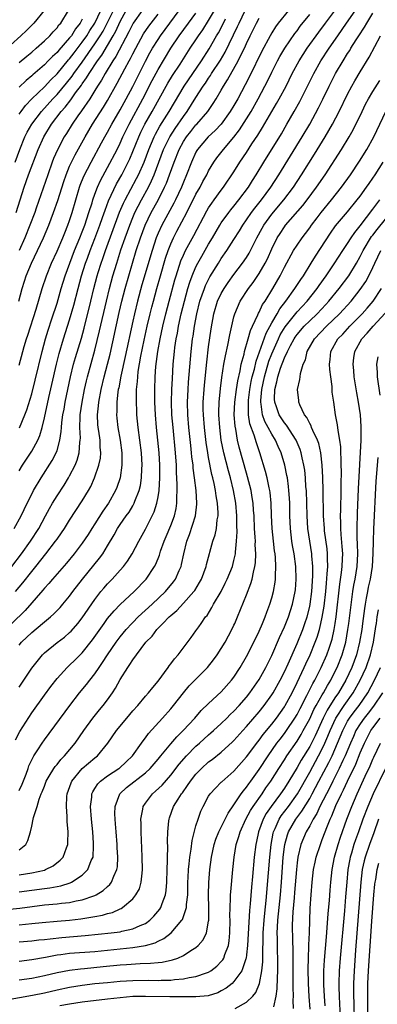
# Model space of a CAD drawing. Units: inches. Extents: x 2622000 to 2625000, y 1485000 to 1488000.
# Drawn here: x 2622627 to 2622684, y 1485848 to 1486004 of the extents above; entities that cross this region are included whole.
import ezdxf

# ---------------------------------------------------------------- set-up
doc = ezdxf.new("R2010")
doc.units = ezdxf.units.IN
doc.header["$MEASUREMENT"] = 0
doc.layers.add('LD26221485_2ft', color=28, linetype='Continuous')

msp = doc.modelspace()

# ---------------------------------------------------------------- linework, layer by layer
at = {"layer": 'LD26221485_2ft'}
for points, elevation in [([(2622627, 1485897.87), (2622629, 1485900.89), (2622630.68, 1485903), (2622631, 1485903.32), (2622633, 1485904.96), (2622634.18, 1485905.82), (2622635, 1485906.52), (2622635.25, 1485906.75), (2622636.27, 1485907.98), (2622637, 1485908.86), (2622639, 1485911.78), (2622639.96, 1485913), (2622640.43, 1485913.57), (2622641, 1485914.23), (2622641.75, 1485915), (2622643, 1485916.39), (2622643.52, 1485917), (2622644.15, 1485917.85), (2622644.87, 1485919), (2622645.94, 1485921), (2622647, 1485922.87), (2622648.07, 1485925), (2622648.37, 1485925.63), (2622648.8, 1485927), (2622649, 1485928.01), (2622649.16, 1485929), (2622649.29, 1485931), (2622649.28, 1485933), (2622649.15, 1485935), (2622648.96, 1485936.96), (2622648.74, 1485939), (2622648.57, 1485941), (2622648.49, 1485943), (2622648.48, 1485945), (2622648.55, 1485947), (2622648.66, 1485948.66), (2622648.96, 1485951), (2622649.33, 1485953), (2622649.75, 1485955), (2622650.21, 1485957), (2622650.73, 1485959), (2622651.65, 1485962.35), (2622651.84, 1485963), (2622652.62, 1485965.38), (2622653, 1485966.26), (2622653.35, 1485967), (2622654.64, 1485969.36), (2622656.72, 1485973.28), (2622657, 1485973.75), (2622657.5, 1485974.5), (2622657.89, 1485975), (2622659, 1485976.53), (2622659.37, 1485977), (2622661, 1485979.45), (2622661.96, 1485981), (2622663, 1485982.53), (2622663.86, 1485983.86), (2622664.77, 1485985.23), (2622665.54, 1485986.46), (2622667.76, 1485990.24), (2622668.19, 1485991), (2622669.27, 1485993), (2622670.25, 1485995), (2622671.31, 1485997), (2622671.97, 1485998.03), (2622672.62, 1485999), (2622674.44, 1486001.56), (2622675.49, 1486003), (2622679, 1486007.66)], 10036), ([(2622626.43, 1485889.57), (2622627.12, 1485890.88), (2622629, 1485893.8), (2622631, 1485896.64), (2622632.01, 1485897.99), (2622633, 1485899.27), (2622634.6, 1485901), (2622635, 1485901.36), (2622635.84, 1485902.16), (2622637, 1485903.32), (2622638.62, 1485905.38), (2622640.47, 1485907.98), (2622641, 1485908.73), (2622642.02, 1485909.98), (2622643.01, 1485910.99), (2622645.23, 1485913), (2622647.12, 1485915), (2622648.42, 1485917), (2622648.63, 1485917.37), (2622649.21, 1485918.79), (2622649.4, 1485919.4), (2622649.98, 1485921), (2622650.29, 1485921.71), (2622651, 1485923.45), (2622651.58, 1485925), (2622651.84, 1485926.16), (2622651.97, 1485927), (2622651.97, 1485927.97), (2622652.04, 1485929), (2622652.04, 1485929.96), (2622651.92, 1485931.92), (2622651.89, 1485933), (2622651.74, 1485935), (2622651.36, 1485939), (2622651.2, 1485941), (2622651.13, 1485943), (2622651.17, 1485945), (2622651.26, 1485946.74), (2622651.41, 1485949), (2622651.59, 1485951), (2622651.67, 1485951.67), (2622651.86, 1485953), (2622652.06, 1485953.94), (2622652.23, 1485955), (2622652.67, 1485957), (2622653.16, 1485959), (2622653.72, 1485961), (2622654.01, 1485961.99), (2622654.4, 1485963), (2622655, 1485964.43), (2622655.29, 1485965), (2622655.9, 1485966.1), (2622657, 1485968.01), (2622657.61, 1485969), (2622658.77, 1485971), (2622659, 1485971.36), (2622660.18, 1485973), (2622660.54, 1485973.46), (2622661, 1485973.99), (2622661.8, 1485975), (2622663.29, 1485977), (2622663.94, 1485978.06), (2622664.53, 1485979), (2622665.72, 1485981), (2622668.51, 1485985.49), (2622669.4, 1485987), (2622670.56, 1485989), (2622671.43, 1485990.57), (2622671.66, 1485991), (2622672.66, 1485993), (2622673.64, 1485995), (2622674.78, 1485997), (2622676.09, 1485999), (2622677.44, 1486001), (2622678.83, 1486003), (2622680.56, 1486005.44)], 10038), ([(2622630.95, 1486005), (2622629.33, 1486003), (2622628.17, 1486001.83), (2622627.27, 1486001), (2622623.98, 1485998.02)], 10004), ([(2622669.65, 1486005), (2622668.02, 1486003), (2622667.6, 1486002.4), (2622667, 1486001.45), (2622666.74, 1486001), (2622665.44, 1485998.56), (2622663.47, 1485994.53), (2622662.79, 1485993.21), (2622661.6, 1485991), (2622661, 1485989.94), (2622660.43, 1485989), (2622658.96, 1485987), (2622658.01, 1485985.99), (2622656.94, 1485985), (2622655.25, 1485983), (2622655.15, 1485982.85), (2622655, 1485982.57), (2622654.28, 1485981), (2622653.5, 1485979), (2622653, 1485977.84), (2622652.68, 1485977), (2622651.75, 1485975), (2622651.5, 1485974.5), (2622649.58, 1485971), (2622649, 1485969.72), (2622648.71, 1485969), (2622648.05, 1485967), (2622646.45, 1485961.55), (2622645.76, 1485959), (2622645.27, 1485957), (2622645, 1485955.79), (2622643.79, 1485950.21), (2622643.09, 1485947.09), (2622642.76, 1485945.24), (2622642.7, 1485945), (2622642.64, 1485944.65), (2622642.47, 1485943), (2622642.46, 1485941.54), (2622642.43, 1485941), (2622642.47, 1485940.47), (2622642.63, 1485939), (2622643, 1485937), (2622643.26, 1485935), (2622643.27, 1485934.73), (2622643.26, 1485933), (2622642.97, 1485931), (2622642.49, 1485929.51), (2622642.28, 1485929), (2622641.16, 1485927), (2622640.26, 1485925.74), (2622639, 1485923.74), (2622638.52, 1485923), (2622637.94, 1485922.06), (2622637, 1485920.66), (2622635.73, 1485919), (2622634.49, 1485917.51), (2622633, 1485915.82), (2622632.3, 1485915), (2622631.71, 1485914.29), (2622631, 1485913.53), (2622630.77, 1485913.23), (2622627.96, 1485910.04), (2622625.84, 1485907.98)], 10032), ([(2622625.86, 1485917), (2622627.38, 1485919), (2622628.81, 1485921), (2622630.1, 1485923), (2622631.19, 1485925), (2622631.82, 1485926.18), (2622632.29, 1485927), (2622633, 1485928.16), (2622634.13, 1485929.87), (2622634.82, 1485931), (2622635, 1485931.31), (2622635.86, 1485933), (2622636.19, 1485933.81), (2622636.52, 1485935), (2622636.62, 1485936.63), (2622636.68, 1485937), (2622636.7, 1485937.3), (2622636.6, 1485939), (2622636.65, 1485940.65), (2622636.68, 1485941), (2622636.98, 1485943), (2622637.35, 1485945), (2622637.64, 1485946.36), (2622637.8, 1485947), (2622639, 1485951.22), (2622639.74, 1485954.26), (2622640.81, 1485959), (2622641.31, 1485961), (2622641.86, 1485963), (2622642.45, 1485965), (2622643.12, 1485967.12), (2622643.77, 1485969), (2622644.5, 1485971), (2622645, 1485972.24), (2622645.33, 1485973), (2622646.36, 1485975), (2622647.47, 1485977), (2622647.98, 1485978.02), (2622648.39, 1485979), (2622649.88, 1485983), (2622650.84, 1485985), (2622651.68, 1485986.32), (2622653, 1485988.23), (2622653.59, 1485989), (2622655, 1485991.23), (2622656.14, 1485993), (2622656.5, 1485993.5), (2622657, 1485994.27), (2622657.3, 1485994.7), (2622657.48, 1485995), (2622658.87, 1485997.13), (2622659.61, 1485998.39), (2622661.57, 1486002.43), (2622661.82, 1486003), (2622662.81, 1486005)], 10028), ([(2622626.36, 1485981), (2622627.1, 1485983), (2622627.91, 1485985), (2622628.28, 1485985.72), (2622629.02, 1485987), (2622630.53, 1485989), (2622632.35, 1485991), (2622633, 1485991.68), (2622634.51, 1485993.49), (2622635.4, 1485994.6), (2622635.66, 1485995), (2622637, 1485996.83), (2622639, 1485999.7), (2622639.85, 1486001), (2622640.28, 1486001.72), (2622641, 1486003.08), (2622641.92, 1486005)], 10012), ([(2622626.44, 1485913), (2622627.6, 1485914.4), (2622629, 1485916.2), (2622629.65, 1485917), (2622631.24, 1485919), (2622632.78, 1485921), (2622633, 1485921.33), (2622633.7, 1485922.3), (2622634.18, 1485923), (2622635, 1485924.32), (2622637, 1485927.36), (2622637.99, 1485929), (2622638.35, 1485929.65), (2622638.95, 1485931), (2622639.63, 1485933), (2622639.86, 1485934.14), (2622639.94, 1485935), (2622639.85, 1485935.85), (2622639.81, 1485937), (2622639.61, 1485938.39), (2622639.51, 1485939), (2622639.47, 1485939.47), (2622639.43, 1485941), (2622639.59, 1485942.41), (2622639.63, 1485943), (2622639.98, 1485945), (2622640.46, 1485947), (2622641, 1485949), (2622641.4, 1485950.6), (2622642.84, 1485957.16), (2622643.28, 1485959), (2622643.8, 1485961), (2622644.37, 1485963), (2622645.55, 1485967), (2622646.2, 1485969), (2622646.94, 1485971), (2622647.91, 1485973), (2622649.02, 1485974.98), (2622650.04, 1485977), (2622650.34, 1485977.66), (2622650.83, 1485979), (2622651.55, 1485981), (2622652.34, 1485983), (2622653, 1485984.23), (2622653.5, 1485985), (2622654.16, 1485985.84), (2622655, 1485986.87), (2622655.13, 1485987), (2622656.85, 1485989), (2622657.73, 1485990.27), (2622658.18, 1485991), (2622659, 1485992.36), (2622659.37, 1485993), (2622660.01, 1485993.99), (2622661.68, 1485997), (2622662.32, 1485998.32), (2622662.67, 1485999), (2622663, 1485999.75), (2622663.58, 1486001), (2622664.56, 1486003), (2622665, 1486003.75)], 10030), ([(2622626.55, 1485973), (2622627.78, 1485977), (2622628.49, 1485979), (2622630.01, 1485983), (2622630.89, 1485985), (2622632.12, 1485987), (2622633.66, 1485989), (2622634.29, 1485989.71), (2622635.16, 1485990.84), (2622635.93, 1485991.93), (2622636.85, 1485993.15), (2622637, 1485993.39), (2622637.69, 1485994.31), (2622638.08, 1485995), (2622639.41, 1485997), (2622640.08, 1485997.92), (2622641, 1485999.46), (2622641.91, 1486001), (2622642.3, 1486001.7), (2622643, 1486003.25), (2622643.97, 1486005)], 10014), ([(2622626.96, 1485959), (2622627.49, 1485961), (2622627.87, 1485962.13), (2622628.13, 1485963), (2622628.96, 1485965), (2622629.92, 1485967), (2622630.84, 1485969), (2622631.68, 1485971), (2622632.44, 1485973), (2622633.11, 1485974.89), (2622634.07, 1485977.93), (2622634.44, 1485979), (2622635, 1485980.36), (2622635.29, 1485981), (2622635.85, 1485982.15), (2622637.45, 1485985), (2622638.64, 1485987), (2622640.34, 1485989.66), (2622641, 1485990.76), (2622642.54, 1485993.46), (2622643.73, 1485995.73), (2622644.42, 1485997), (2622644.63, 1485997.37), (2622645, 1485998.13), (2622645.45, 1485999), (2622646.71, 1486001.29), (2622647.51, 1486002.49), (2622649, 1486004.42)], 10018), ([(2622646.46, 1486005), (2622645.03, 1486002.97), (2622644.38, 1486001.62), (2622642.31, 1485997.69), (2622641.84, 1485997), (2622640.63, 1485995), (2622640.06, 1485993.94), (2622639.42, 1485993), (2622639, 1485992.31), (2622638.17, 1485991), (2622636.89, 1485989.11), (2622636.3, 1485988.3), (2622635.4, 1485987), (2622634.48, 1485985.52), (2622634.14, 1485985), (2622633.05, 1485982.95), (2622632.45, 1485981.55), (2622632.25, 1485981), (2622631.53, 1485979), (2622629.71, 1485973.71), (2622629.46, 1485973), (2622628.7, 1485971), (2622627.88, 1485969), (2622626.99, 1485967)], 10016), ([(2622627, 1485932.15), (2622627.52, 1485933), (2622629, 1485935.22), (2622629.97, 1485937), (2622630.28, 1485937.72), (2622630.64, 1485939), (2622631, 1485940.52), (2622631.71, 1485943.71), (2622632.2, 1485945.8), (2622632.9, 1485949), (2622633.32, 1485950.68), (2622634.03, 1485953), (2622635, 1485956.04), (2622635.64, 1485958.36), (2622636.32, 1485961), (2622636.88, 1485963), (2622637.52, 1485965), (2622637.81, 1485965.81), (2622638.24, 1485967), (2622639, 1485968.92), (2622639.79, 1485971), (2622640.22, 1485972.22), (2622640.61, 1485973.39), (2622641.16, 1485974.84), (2622642.44, 1485977.56), (2622643.26, 1485979), (2622644.27, 1485981), (2622644.5, 1485981.5), (2622645, 1485982.66), (2622645.94, 1485985), (2622646.27, 1485985.73), (2622646.92, 1485987), (2622648.08, 1485989), (2622650.54, 1485993.46), (2622651.3, 1485994.7), (2622652.48, 1485996.48), (2622654.1, 1485999), (2622655, 1486000.35), (2622655.41, 1486001), (2622656.07, 1486001.93), (2622657, 1486003.38), (2622657.94, 1486005)], 10024), ([(2622627, 1485948.83), (2622627.58, 1485951), (2622627.82, 1485951.82), (2622628.19, 1485953), (2622628.4, 1485953.6), (2622629.69, 1485957.69), (2622630.67, 1485961), (2622631.33, 1485963), (2622632.13, 1485965), (2622633, 1485966.89), (2622633.91, 1485969), (2622634.21, 1485969.79), (2622634.72, 1485971), (2622635, 1485971.77), (2622635.4, 1485973), (2622636.57, 1485977), (2622636.68, 1485977.32), (2622637.24, 1485978.76), (2622638.38, 1485981), (2622640.03, 1485984.03), (2622640.56, 1485985), (2622641, 1485985.75), (2622641.68, 1485987), (2622643, 1485989.27), (2622643.95, 1485991), (2622645, 1485992.98), (2622647, 1485996.95), (2622647.71, 1485998.29), (2622648.11, 1485999), (2622649, 1486000.4), (2622649.4, 1486001), (2622652.34, 1486005)], 10020), ([(2622627, 1485988.58), (2622627.3, 1485989), (2622628.03, 1485989.97), (2622629.02, 1485991), (2622631, 1485992.91), (2622632.01, 1485993.99), (2622633, 1485994.96), (2622634.84, 1485997.16), (2622635, 1485997.34), (2622635.71, 1485998.29), (2622637, 1485999.98), (2622637.7, 1486001), (2622638.19, 1486001.81), (2622638.97, 1486003), (2622639.93, 1486005)], 10010), ([(2622627, 1485996.73), (2622628.24, 1485997.76), (2622629, 1485998.38), (2622629.72, 1485999), (2622631, 1486000.16), (2622631.85, 1486001), (2622632.39, 1486001.61), (2622633, 1486002.25), (2622633.31, 1486002.69), (2622633.59, 1486003), (2622634.82, 1486005)], 10006), ([(2622627, 1485881.53), (2622627.48, 1485882.52), (2622628.09, 1485884.09), (2622628.41, 1485885), (2622628.55, 1485885.45), (2622629, 1485886.4), (2622629.33, 1485887), (2622629.97, 1485887.97), (2622630.63, 1485889), (2622631, 1485889.54), (2622635.02, 1485895), (2622636.56, 1485897), (2622637.67, 1485898.33), (2622638.17, 1485899), (2622639, 1485900.02), (2622639.66, 1485901), (2622640.22, 1485901.78), (2622641, 1485903), (2622642.38, 1485905), (2622643, 1485905.83), (2622643.94, 1485907), (2622644.85, 1485907.98), (2622645, 1485908.14), (2622645.85, 1485909), (2622648.07, 1485911), (2622650.19, 1485913), (2622651.45, 1485914.55), (2622651.77, 1485915), (2622652.33, 1485916.33), (2622652.64, 1485917), (2622652.72, 1485917.28), (2622653.06, 1485919), (2622653.54, 1485921), (2622653.96, 1485922.04), (2622654.93, 1485925), (2622655.15, 1485926.85), (2622655.15, 1485927), (2622655.01, 1485929), (2622654.77, 1485931), (2622654.56, 1485932.56), (2622654.53, 1485933), (2622654.35, 1485934.35), (2622654.3, 1485935), (2622654.16, 1485936.16), (2622653.86, 1485939), (2622653.7, 1485941), (2622653.65, 1485943), (2622653.74, 1485945), (2622653.82, 1485946.18), (2622654.24, 1485951), (2622654.46, 1485953), (2622654.54, 1485953.46), (2622654.75, 1485955), (2622655.12, 1485957), (2622655.62, 1485959), (2622655.99, 1485959.99), (2622656.33, 1485961), (2622656.52, 1485961.48), (2622657.19, 1485962.81), (2622658.54, 1485965), (2622659, 1485965.73), (2622659.88, 1485967), (2622661, 1485968.74), (2622661.88, 1485970.12), (2622662.39, 1485971), (2622663, 1485971.86), (2622663.77, 1485973), (2622664.3, 1485973.7), (2622665.35, 1485975), (2622666.84, 1485977), (2622668.11, 1485979), (2622671.83, 1485985), (2622673, 1485987), (2622674.41, 1485989.59), (2622675.07, 1485990.93), (2622676.07, 1485993), (2622677.09, 1485995), (2622678.28, 1485997), (2622679, 1485998.16), (2622679.33, 1485998.67), (2622679.52, 1485999), (2622680.33, 1486000.33), (2622680.76, 1486001), (2622681.66, 1486002.34), (2622682.02, 1486003), (2622683, 1486004.55)], 10040), ([(2622627, 1485904.52), (2622627.4, 1485905), (2622629, 1485906.56), (2622630.72, 1485907.98), (2622631, 1485908.22), (2622631.99, 1485909), (2622632.52, 1485909.48), (2622633.5, 1485910.5), (2622633.93, 1485911), (2622635, 1485912.3), (2622635.5, 1485913), (2622637.04, 1485915), (2622639.72, 1485918.28), (2622640.24, 1485919), (2622641, 1485920.25), (2622642.02, 1485921.98), (2622642.56, 1485923), (2622643, 1485923.65), (2622643.95, 1485925), (2622644.4, 1485925.6), (2622645, 1485926.6), (2622645.22, 1485927), (2622645.34, 1485927.34), (2622646, 1485929), (2622646.19, 1485929.81), (2622646.37, 1485931), (2622646.43, 1485932.43), (2622646.47, 1485933), (2622646.36, 1485935), (2622646.12, 1485937), (2622645.85, 1485939), (2622645.65, 1485941), (2622645.62, 1485941.62), (2622645.56, 1485943), (2622645.56, 1485943.56), (2622645.6, 1485945), (2622645.74, 1485946.26), (2622645.77, 1485947), (2622645.86, 1485947.86), (2622646.28, 1485950.28), (2622646.81, 1485952.81), (2622647.28, 1485955), (2622647.74, 1485957), (2622647.99, 1485958.01), (2622648.25, 1485959), (2622648.8, 1485961), (2622649.37, 1485963), (2622650.19, 1485965.81), (2622650.59, 1485967), (2622651, 1485968.04), (2622651.43, 1485969), (2622651.96, 1485970.04), (2622653.54, 1485973), (2622655, 1485975.89), (2622655.64, 1485977), (2622656.1, 1485977.9), (2622656.69, 1485979), (2622657, 1485979.6), (2622657.84, 1485981), (2622658.32, 1485981.68), (2622659.34, 1485983), (2622661, 1485984.95), (2622661.89, 1485986.11), (2622663, 1485987.84), (2622663.71, 1485989), (2622664.83, 1485991), (2622665.92, 1485993), (2622666.28, 1485993.72), (2622667, 1485995.2), (2622667.91, 1485997), (2622668.29, 1485997.71), (2622669.07, 1485999), (2622670.66, 1486001.34), (2622671, 1486001.77), (2622671.51, 1486002.49), (2622673, 1486004.37)], 10034), ([(2622627.05, 1485938.95), (2622627.9, 1485941), (2622628.2, 1485941.8), (2622629, 1485944.33), (2622629.55, 1485946.45), (2622630.63, 1485951), (2622631.18, 1485953), (2622631.6, 1485954.4), (2622632.2, 1485956.2), (2622633, 1485958.67), (2622633.67, 1485961), (2622634.28, 1485963), (2622635.01, 1485965), (2622635.78, 1485967), (2622636.61, 1485969), (2622637, 1485969.96), (2622637.39, 1485971), (2622638.05, 1485973), (2622638.54, 1485974.54), (2622638.67, 1485975), (2622639, 1485975.92), (2622639.42, 1485977), (2622639.9, 1485978.1), (2622641, 1485980.13), (2622642.5, 1485983), (2622643, 1485984), (2622643.44, 1485985), (2622644.41, 1485987), (2622646.56, 1485991), (2622648.07, 1485993.93), (2622649, 1485995.66), (2622650.99, 1485999), (2622652.35, 1486001), (2622653.82, 1486003), (2622655, 1486004.56)], 10022), ([(2622626.23, 1485923), (2622627.32, 1485925), (2622628.28, 1485927), (2622629, 1485928.44), (2622629.3, 1485929), (2622630.51, 1485931), (2622632.25, 1485933.75), (2622632.88, 1485935), (2622633, 1485935.35), (2622633.46, 1485937), (2622633.66, 1485938.34), (2622633.69, 1485939), (2622633.75, 1485939.75), (2622633.93, 1485941), (2622634.11, 1485941.89), (2622634.31, 1485943), (2622635.13, 1485947), (2622635.63, 1485949), (2622635.94, 1485950.06), (2622636.87, 1485953.13), (2622637.3, 1485954.7), (2622638.33, 1485959), (2622638.82, 1485961), (2622639.37, 1485963), (2622639.52, 1485963.52), (2622639.98, 1485965), (2622640.25, 1485965.75), (2622640.65, 1485967), (2622642.91, 1485973.09), (2622643.52, 1485974.48), (2622643.77, 1485975), (2622645.6, 1485978.4), (2622645.9, 1485979), (2622646.77, 1485981), (2622647.51, 1485983), (2622648.37, 1485985), (2622648.58, 1485985.42), (2622649.3, 1485986.7), (2622650.77, 1485989), (2622651.59, 1485990.41), (2622653.15, 1485993), (2622655.87, 1485997), (2622657.09, 1485998.91), (2622658.26, 1486001), (2622658.54, 1486001.46), (2622659.23, 1486002.77), (2622659.65, 1486003.65)], 10026), ([(2622637, 1486003.63), (2622636.65, 1486003), (2622635.94, 1486002.06), (2622635.27, 1486001), (2622635, 1486000.64), (2622633.29, 1485998.71), (2622633, 1485998.35), (2622632.29, 1485997.71), (2622631.62, 1485997), (2622631, 1485996.39), (2622629.18, 1485994.82), (2622629, 1485994.64), (2622628.1, 1485993.9), (2622627, 1485992.83)], 10008), ([(2622627, 1485872.16), (2622628.07, 1485873), (2622628.4, 1485873.6), (2622628.79, 1485875), (2622629, 1485875.89), (2622629.23, 1485877), (2622629.28, 1485877.28), (2622629.85, 1485879), (2622630.17, 1485880.17), (2622630.51, 1485881), (2622630.67, 1485881.33), (2622631, 1485882.24), (2622631.3, 1485883), (2622631.78, 1485883.78), (2622632.5, 1485885), (2622632.69, 1485885.31), (2622633, 1485885.66), (2622633.58, 1485886.42), (2622634.16, 1485887), (2622635.85, 1485889), (2622637.25, 1485891), (2622638.69, 1485893), (2622639.72, 1485894.28), (2622640.33, 1485895), (2622641, 1485895.9), (2622641.78, 1485897), (2622642.27, 1485897.73), (2622643, 1485899.1), (2622644.2, 1485901), (2622644.55, 1485901.45), (2622645, 1485902.23), (2622645.56, 1485903), (2622647.07, 1485905), (2622648.04, 1485905.96), (2622648.8, 1485907), (2622649.76, 1485907.98), (2622650.75, 1485909), (2622651, 1485909.23), (2622651.96, 1485910.04), (2622653, 1485911.16), (2622654.64, 1485913), (2622654.79, 1485913.21), (2622655.56, 1485914.44), (2622655.86, 1485915), (2622656.62, 1485917), (2622656.68, 1485917.32), (2622657.69, 1485921), (2622658.02, 1485921.98), (2622658.23, 1485923), (2622658.36, 1485924.36), (2622658.49, 1485925), (2622658.5, 1485925.5), (2622658.4, 1485927), (2622658.18, 1485928.18), (2622658.08, 1485929), (2622657.86, 1485930.14), (2622657.67, 1485931), (2622657.53, 1485931.53), (2622657, 1485934.21), (2622656.85, 1485935), (2622656.6, 1485936.6), (2622656.32, 1485939), (2622656.17, 1485941), (2622656.16, 1485941.84), (2622656.16, 1485943), (2622656.28, 1485945), (2622656.33, 1485945.67), (2622656.7, 1485949.3), (2622657, 1485951.75), (2622657.41, 1485954.59), (2622657.83, 1485957), (2622658.43, 1485959), (2622659, 1485960.18), (2622659.47, 1485961), (2622660.08, 1485961.92), (2622661, 1485963.18), (2622662.38, 1485965), (2622663, 1485965.91), (2622663.41, 1485966.59), (2622663.63, 1485967), (2622664.64, 1485969), (2622665.45, 1485970.55), (2622665.72, 1485971), (2622667, 1485972.76), (2622668.91, 1485975), (2622670.41, 1485977), (2622671.72, 1485979), (2622673.76, 1485982.24), (2622675.46, 1485985), (2622676.03, 1485985.97), (2622676.62, 1485987), (2622677.67, 1485989), (2622679, 1485991.73), (2622679.67, 1485993), (2622680.15, 1485993.85), (2622681, 1485995.28), (2622682.41, 1485997.59), (2622684.2, 1486001)], 10042), ([(2622627, 1485868.2), (2622629, 1485868.5), (2622631, 1485868.94), (2622631.17, 1485869), (2622632.39, 1485869.61), (2622633.52, 1485870.48), (2622633.96, 1485871), (2622634.48, 1485872.48), (2622634.7, 1485873), (2622634.72, 1485873.28), (2622634.75, 1485875), (2622634.61, 1485876.61), (2622634.6, 1485877.4), (2622634.48, 1485879), (2622634.57, 1485880.57), (2622634.61, 1485881), (2622635.24, 1485882.76), (2622635.35, 1485883), (2622637, 1485884.99), (2622639, 1485886.69), (2622639.41, 1485887), (2622641.04, 1485889), (2622642.43, 1485891), (2622644.06, 1485893), (2622645, 1485894.12), (2622645.78, 1485895), (2622647, 1485896.44), (2622647.5, 1485897), (2622648.15, 1485897.85), (2622649, 1485898.86), (2622650.59, 1485901), (2622650.75, 1485901.25), (2622651, 1485901.56), (2622651.61, 1485902.39), (2622652.16, 1485903), (2622654.26, 1485905.74), (2622655, 1485906.79), (2622655.43, 1485907.43), (2622655.81, 1485907.98), (2622656.52, 1485909), (2622656.75, 1485909.25), (2622657.53, 1485910.47), (2622657.79, 1485911), (2622658.96, 1485913.04), (2622659.64, 1485914.36), (2622659.94, 1485915), (2622660.76, 1485917), (2622661, 1485917.93), (2622661.23, 1485919), (2622661.24, 1485919.24), (2622661.43, 1485921), (2622661.53, 1485922.47), (2622661.49, 1485923.49), (2622661.49, 1485925), (2622661.3, 1485927), (2622660.93, 1485929), (2622660.45, 1485931), (2622660.14, 1485932.14), (2622659.41, 1485935), (2622659.01, 1485937), (2622658.76, 1485939), (2622658.64, 1485941), (2622658.64, 1485941.36), (2622658.68, 1485943), (2622658.87, 1485945.13), (2622659.1, 1485946.9), (2622659.43, 1485949), (2622659.66, 1485950.34), (2622660.04, 1485952.04), (2622660.34, 1485953.66), (2622661, 1485956.52), (2622661.13, 1485957), (2622662, 1485959), (2622663.31, 1485961), (2622664.05, 1485961.95), (2622665, 1485963.37), (2622665.93, 1485965), (2622666.3, 1485965.7), (2622667, 1485967.26), (2622667.87, 1485969), (2622668.3, 1485969.7), (2622669, 1485970.75), (2622669.19, 1485971), (2622671.9, 1485974.1), (2622672.62, 1485975), (2622674.1, 1485977), (2622675.43, 1485979), (2622678.01, 1485983), (2622679.24, 1485985), (2622679.88, 1485986.12), (2622681.28, 1485989), (2622681.85, 1485990.15), (2622682.3, 1485991), (2622683, 1485992.17), (2622684.1, 1485993.9)], 10044), ([(2622627, 1485865.48), (2622631, 1485866.04), (2622631.87, 1485866.13), (2622633, 1485866.34), (2622633.58, 1485866.42), (2622635.1, 1485866.9), (2622635.31, 1485867), (2622637, 1485868.12), (2622637.88, 1485869), (2622638.43, 1485870.43), (2622638.7, 1485871), (2622638.77, 1485872.77), (2622638.8, 1485873), (2622638.79, 1485873.21), (2622638.65, 1485875), (2622638.45, 1485877), (2622638.3, 1485879), (2622638.49, 1485880.49), (2622638.52, 1485881), (2622638.67, 1485881.33), (2622639, 1485881.84), (2622639.44, 1485882.56), (2622639.87, 1485883), (2622641, 1485883.83), (2622642.79, 1485885), (2622642.91, 1485885.09), (2622643.96, 1485886.04), (2622644.95, 1485887), (2622646.37, 1485889), (2622646.62, 1485889.38), (2622647, 1485889.87), (2622647.46, 1485890.54), (2622649.69, 1485893), (2622651, 1485894.47), (2622651.44, 1485895), (2622653, 1485896.98), (2622653.92, 1485898.08), (2622656.81, 1485901), (2622657.79, 1485902.21), (2622658.36, 1485903), (2622659, 1485903.99), (2622659.6, 1485905), (2622660.67, 1485907), (2622661, 1485907.7), (2622661.13, 1485907.98), (2622661.58, 1485909), (2622663, 1485912.51), (2622663.7, 1485914.3), (2622663.89, 1485915), (2622664.1, 1485916.1), (2622664.34, 1485917), (2622664.42, 1485917.58), (2622664.47, 1485919), (2622664.39, 1485920.39), (2622664.4, 1485921), (2622664.38, 1485921.62), (2622664.28, 1485923), (2622664.19, 1485925), (2622664.11, 1485925.89), (2622664.04, 1485927), (2622663.91, 1485927.91), (2622663.71, 1485929), (2622663.17, 1485931.17), (2622663, 1485931.74), (2622661.86, 1485935.86), (2622661.59, 1485937), (2622661.29, 1485938.71), (2622661.19, 1485939.19), (2622661.06, 1485941), (2622661.14, 1485943), (2622661.39, 1485945), (2622661.61, 1485946.39), (2622661.97, 1485947.97), (2622662.16, 1485949), (2622662.6, 1485950.6), (2622662.69, 1485951), (2622663.28, 1485953), (2622663.65, 1485954.35), (2622663.96, 1485955), (2622664.79, 1485956.79), (2622664.91, 1485957.09), (2622665, 1485957.25), (2622665.55, 1485958.45), (2622665.93, 1485959), (2622667.16, 1485961), (2622668.3, 1485963), (2622669, 1485964.37), (2622670.46, 1485967), (2622671, 1485967.85), (2622671.79, 1485969), (2622672.33, 1485969.67), (2622673, 1485970.58), (2622673.28, 1485971), (2622674.16, 1485972.16), (2622674.8, 1485973), (2622676.47, 1485975), (2622678.05, 1485977), (2622679.45, 1485979), (2622680.87, 1485981.13), (2622682.05, 1485983), (2622683.16, 1485985), (2622685.05, 1485989)], 10046), ([(2622623.44, 1485862.56), (2622627.12, 1485862.88), (2622631, 1485863.41), (2622633, 1485863.6), (2622633.69, 1485863.69), (2622635, 1485863.81), (2622636.05, 1485864.05), (2622637, 1485864.2), (2622638.85, 1485864.85), (2622639, 1485864.89), (2622639.22, 1485865), (2622640.32, 1485865.68), (2622641, 1485866.33), (2622641.36, 1485866.64), (2622641.62, 1485867), (2622641.99, 1485867.99), (2622642.47, 1485869), (2622642.55, 1485869.45), (2622642.62, 1485871), (2622642.52, 1485872.52), (2622642.5, 1485873), (2622642.34, 1485875), (2622642.25, 1485876.25), (2622642.18, 1485877), (2622642.15, 1485877.85), (2622642.19, 1485879), (2622642.94, 1485881), (2622644.02, 1485881.98), (2622647, 1485884.32), (2622647.72, 1485885), (2622649, 1485886.49), (2622649.41, 1485887), (2622651, 1485888.89), (2622651.97, 1485890.03), (2622652.98, 1485891), (2622654.81, 1485893), (2622655.83, 1485894.17), (2622657, 1485895.3), (2622659, 1485897.17), (2622660.63, 1485899), (2622661, 1485899.49), (2622662, 1485901), (2622663, 1485902.72), (2622664.16, 1485905), (2622665, 1485906.75), (2622665.53, 1485907.98), (2622665.96, 1485909), (2622666.23, 1485909.77), (2622666.71, 1485911), (2622667, 1485912.01), (2622667.25, 1485913), (2622667.51, 1485914.48), (2622667.57, 1485915), (2622667.56, 1485915.56), (2622667.66, 1485917), (2622667.58, 1485918.42), (2622667.52, 1485919), (2622667.45, 1485919.45), (2622667.27, 1485921), (2622667.06, 1485923), (2622666.96, 1485925.04), (2622666.9, 1485927), (2622666.72, 1485928.72), (2622666.68, 1485929), (2622666.58, 1485929.42), (2622666.26, 1485931), (2622666.01, 1485932.01), (2622665.12, 1485935), (2622664.56, 1485936.56), (2622664.21, 1485937.79), (2622663.54, 1485939.54), (2622663.32, 1485941), (2622663.33, 1485942.68), (2622663.29, 1485943), (2622663.32, 1485943.32), (2622663.53, 1485945), (2622663.75, 1485946.25), (2622663.9, 1485947), (2622664.24, 1485948.24), (2622664.51, 1485949.49), (2622666.11, 1485953.89), (2622667, 1485955.55), (2622667.85, 1485957), (2622668.25, 1485957.75), (2622669.22, 1485959), (2622670.67, 1485961), (2622671.58, 1485962.42), (2622672.01, 1485963), (2622673.25, 1485965), (2622673.91, 1485966.09), (2622676.28, 1485969.72), (2622677.1, 1485970.9), (2622679, 1485973.13), (2622680.52, 1485975), (2622681, 1485975.62), (2622681.99, 1485977), (2622682.39, 1485977.61), (2622683, 1485978.46), (2622683.37, 1485979), (2622684.65, 1485981)], 10048), ([(2622627, 1485860.29), (2622629, 1485860.47), (2622630.64, 1485860.64), (2622633, 1485860.86), (2622635, 1485861.02), (2622636.79, 1485861.21), (2622639, 1485861.58), (2622640.2, 1485861.8), (2622641, 1485862.07), (2622641.76, 1485862.24), (2622643, 1485862.81), (2622643.14, 1485862.86), (2622643.36, 1485863), (2622645, 1485864.39), (2622645.5, 1485865), (2622646.04, 1485865.97), (2622646.34, 1485867), (2622646.46, 1485868.46), (2622646.55, 1485869), (2622646.5, 1485871), (2622646.44, 1485872.44), (2622646.36, 1485873.64), (2622646.3, 1485875), (2622646.31, 1485876.31), (2622646.28, 1485877), (2622646.6, 1485878.6), (2622646.65, 1485879), (2622647, 1485879.52), (2622648.11, 1485881), (2622648.6, 1485881.4), (2622649.62, 1485882.38), (2622651, 1485883.98), (2622652.32, 1485885.68), (2622653.48, 1485887), (2622655, 1485888.52), (2622655.54, 1485889), (2622657, 1485890.33), (2622657.36, 1485890.64), (2622657.76, 1485891), (2622659, 1485892.15), (2622659.86, 1485893), (2622660.42, 1485893.58), (2622661, 1485894.11), (2622661.84, 1485895), (2622663, 1485896.32), (2622663.54, 1485897), (2622665, 1485899.1), (2622666.05, 1485901), (2622666.36, 1485901.64), (2622667, 1485902.88), (2622668.23, 1485905.77), (2622669, 1485907.43), (2622669.23, 1485907.98), (2622669.64, 1485909), (2622670.29, 1485911), (2622670.7, 1485913), (2622670.73, 1485913.27), (2622670.86, 1485915), (2622670.79, 1485917), (2622670.52, 1485919), (2622670.29, 1485920.29), (2622670.18, 1485921), (2622669.94, 1485923), (2622669.86, 1485925), (2622669.84, 1485927), (2622669.8, 1485927.8), (2622669.72, 1485929), (2622669.66, 1485929.66), (2622669.46, 1485931), (2622669.4, 1485931.4), (2622669.05, 1485933), (2622668.46, 1485935), (2622668, 1485936), (2622667.58, 1485937), (2622667, 1485937.93), (2622666.42, 1485939), (2622665.91, 1485939.91), (2622665.54, 1485941), (2622665.32, 1485942.68), (2622665.24, 1485943), (2622665.25, 1485943.25), (2622665.41, 1485945), (2622665.82, 1485947), (2622666.54, 1485949.46), (2622667, 1485950.64), (2622668.04, 1485953), (2622668.35, 1485953.65), (2622669.1, 1485954.9), (2622671, 1485957.3), (2622672.58, 1485959), (2622674.19, 1485961), (2622674.52, 1485961.48), (2622675.62, 1485963), (2622676.89, 1485964.89), (2622678.26, 1485967), (2622679, 1485968.08), (2622679.57, 1485969), (2622680.14, 1485969.86), (2622681, 1485970.91), (2622683, 1485973.54), (2622683.62, 1485974.38), (2622684.11, 1485975)], 10050), ([(2622627, 1485857.57), (2622629, 1485857.74), (2622630.13, 1485857.87), (2622631, 1485857.94), (2622631.93, 1485858.07), (2622633.74, 1485858.26), (2622637.44, 1485858.56), (2622641.57, 1485859), (2622643, 1485859.18), (2622643.26, 1485859.26), (2622645, 1485859.61), (2622646.15, 1485860.15), (2622647, 1485860.49), (2622647.71, 1485861), (2622648.35, 1485861.65), (2622649.27, 1485862.73), (2622649.43, 1485863), (2622649.65, 1485863.65), (2622650.19, 1485865), (2622650.3, 1485865.7), (2622650.4, 1485867), (2622650.42, 1485869), (2622650.47, 1485870.47), (2622650.47, 1485871), (2622650.53, 1485872.53), (2622650.51, 1485873.49), (2622650.55, 1485875), (2622650.72, 1485876.72), (2622650.73, 1485877), (2622650.8, 1485877.2), (2622651.44, 1485879), (2622652.16, 1485880.16), (2622652.71, 1485881), (2622652.84, 1485881.16), (2622653.68, 1485882.32), (2622654.11, 1485883), (2622655, 1485884.13), (2622655.85, 1485885), (2622657, 1485886.04), (2622657.56, 1485886.44), (2622659, 1485887.58), (2622660.79, 1485889.21), (2622661, 1485889.42), (2622662.39, 1485891), (2622663, 1485891.66), (2622665, 1485893.99), (2622665.81, 1485895), (2622667, 1485896.66), (2622667.22, 1485897), (2622668.32, 1485899), (2622669, 1485900.33), (2622669.58, 1485901.58), (2622671, 1485904.8), (2622671.89, 1485907), (2622672.23, 1485907.98), (2622672.58, 1485909), (2622673, 1485910.63), (2622673.08, 1485911), (2622673.33, 1485913), (2622673.49, 1485915.49), (2622673.48, 1485917), (2622673.34, 1485918.66), (2622673.33, 1485919), (2622673, 1485921), (2622672.7, 1485923), (2622672.58, 1485925), (2622672.47, 1485929), (2622672.41, 1485929.59), (2622672.33, 1485931), (2622672.22, 1485932.22), (2622672.09, 1485933), (2622671.81, 1485934.19), (2622671.66, 1485935), (2622671.5, 1485935.5), (2622670.85, 1485937), (2622669.34, 1485939.34), (2622669, 1485939.74), (2622668.5, 1485940.5), (2622668.19, 1485941), (2622667.76, 1485942.24), (2622667.47, 1485943), (2622667.45, 1485943.45), (2622667.49, 1485945), (2622667.81, 1485946.19), (2622667.94, 1485947), (2622668.38, 1485948.38), (2622669, 1485950.01), (2622669.46, 1485951), (2622669.95, 1485951.95), (2622670.52, 1485953), (2622670.71, 1485953.29), (2622671, 1485953.7), (2622672.13, 1485955), (2622673, 1485955.88), (2622674.18, 1485957), (2622675.55, 1485958.45), (2622676.03, 1485959), (2622677.65, 1485961), (2622679.17, 1485963), (2622680.4, 1485965), (2622681, 1485966.04), (2622681.48, 1485967), (2622682.81, 1485969.19), (2622683, 1485969.42), (2622683.66, 1485970.34), (2622685, 1485971.97)], 10052), ([(2622627, 1485854.54), (2622629, 1485854.79), (2622631.15, 1485855.15), (2622633, 1485855.51), (2622633.58, 1485855.58), (2622635, 1485855.78), (2622639, 1485856.07), (2622643, 1485856.45), (2622645, 1485856.67), (2622647, 1485857), (2622648.56, 1485857.44), (2622649, 1485857.69), (2622649.91, 1485858.09), (2622651.05, 1485859), (2622652.78, 1485861), (2622652.87, 1485861.13), (2622653.5, 1485863), (2622653.51, 1485863.51), (2622653.69, 1485865), (2622653.71, 1485867), (2622653.75, 1485867.75), (2622653.79, 1485869), (2622653.9, 1485869.9), (2622654.01, 1485871), (2622654.24, 1485872.24), (2622654.4, 1485873.6), (2622655, 1485875.93), (2622655.32, 1485877), (2622655.75, 1485878.24), (2622656.12, 1485879), (2622657, 1485880.61), (2622657.24, 1485881), (2622658.08, 1485881.92), (2622659, 1485882.83), (2622659.08, 1485882.92), (2622661, 1485884.57), (2622663, 1485886.84), (2622664.78, 1485889.22), (2622665, 1485889.49), (2622665.63, 1485890.37), (2622667, 1485892.05), (2622667.73, 1485893), (2622669, 1485894.78), (2622669.13, 1485895), (2622670.2, 1485897), (2622671, 1485898.6), (2622672.14, 1485901), (2622672.4, 1485901.6), (2622673.06, 1485903), (2622673.88, 1485905), (2622674.18, 1485905.82), (2622674.54, 1485907), (2622674.77, 1485907.98), (2622675, 1485908.94), (2622675.28, 1485910.72), (2622675.53, 1485913), (2622675.64, 1485914.36), (2622675.79, 1485915.8), (2622675.86, 1485917), (2622675.82, 1485918.18), (2622675.84, 1485919), (2622675.76, 1485919.76), (2622675.36, 1485922.64), (2622675.32, 1485923), (2622675.21, 1485925), (2622675.14, 1485929), (2622675.07, 1485931.07), (2622674.97, 1485933), (2622674.74, 1485935), (2622674.43, 1485936.43), (2622674.23, 1485937), (2622673.49, 1485938.51), (2622673.3, 1485939), (2622673.23, 1485939.23), (2622673, 1485939.6), (2622672.55, 1485940.55), (2622672.17, 1485941), (2622671.43, 1485942.57), (2622671.28, 1485943), (2622671.27, 1485943.27), (2622671.08, 1485945), (2622671.44, 1485946.56), (2622671.47, 1485947), (2622671.53, 1485947.53), (2622671.99, 1485949), (2622672.32, 1485949.68), (2622672.6, 1485951), (2622673.77, 1485953), (2622675.67, 1485955), (2622677.73, 1485957), (2622679.54, 1485959), (2622681, 1485960.82), (2622681.89, 1485962.11), (2622682.38, 1485963), (2622683, 1485964.3), (2622683.3, 1485965), (2622684.25, 1485967)], 10054), ([(2622627, 1485851.56), (2622629, 1485851.84), (2622630.04, 1485852.04), (2622631, 1485852.24), (2622633, 1485852.7), (2622635, 1485853.09), (2622636.69, 1485853.31), (2622637.36, 1485853.36), (2622640.33, 1485853.67), (2622643, 1485853.92), (2622644.02, 1485853.98), (2622646.16, 1485854.16), (2622647.81, 1485854.19), (2622649, 1485854.32), (2622649.64, 1485854.36), (2622651.29, 1485854.71), (2622652.11, 1485855), (2622653, 1485855.4), (2622654.18, 1485856.18), (2622655, 1485856.68), (2622655.36, 1485857), (2622656.13, 1485857.87), (2622656.64, 1485859), (2622657, 1485860.86), (2622657.02, 1485861), (2622657.03, 1485862.97), (2622656.99, 1485864.99), (2622657.03, 1485866.97), (2622657.18, 1485869), (2622657.44, 1485871), (2622657.87, 1485873), (2622658.15, 1485873.85), (2622658.61, 1485875), (2622659.62, 1485877), (2622660.07, 1485877.93), (2622661, 1485879.24), (2622662.16, 1485881), (2622662.51, 1485881.49), (2622663, 1485882.04), (2622663.39, 1485882.61), (2622663.68, 1485883), (2622665, 1485884.87), (2622666.42, 1485887), (2622667.82, 1485889), (2622668.32, 1485889.68), (2622669, 1485890.55), (2622669.32, 1485891), (2622670.67, 1485893), (2622671, 1485893.54), (2622671.49, 1485894.51), (2622672.57, 1485896.57), (2622673.52, 1485898.48), (2622673.83, 1485899), (2622674.83, 1485901), (2622675.7, 1485903), (2622676.06, 1485904.06), (2622676.4, 1485905), (2622676.54, 1485905.46), (2622676.87, 1485907), (2622677.02, 1485907.98), (2622677.17, 1485909), (2622677.79, 1485914.21), (2622678.05, 1485916.05), (2622678.16, 1485917), (2622678.2, 1485918.2), (2622678.22, 1485919), (2622678.15, 1485920.15), (2622677.96, 1485922.04), (2622677.91, 1485923), (2622677.92, 1485923.92), (2622677.88, 1485925), (2622677.92, 1485925.92), (2622677.93, 1485927), (2622677.96, 1485927.96), (2622677.96, 1485930.04), (2622678.01, 1485932.01), (2622677.99, 1485933), (2622678, 1485934), (2622677.95, 1485935), (2622677.92, 1485935.92), (2622677.79, 1485937), (2622677.51, 1485938.49), (2622677.41, 1485939.41), (2622677.1, 1485941), (2622676.8, 1485943), (2622676.58, 1485944.58), (2622676.54, 1485945.46), (2622676.32, 1485947), (2622676.18, 1485948.18), (2622676.13, 1485949), (2622676.23, 1485949.77), (2622676.36, 1485951), (2622677.46, 1485953), (2622678.22, 1485953.78), (2622679.34, 1485955), (2622681.31, 1485957), (2622682.11, 1485957.89), (2622683.04, 1485959), (2622684.36, 1485961)], 10056), ([(2622625, 1485848.38), (2622629.13, 1485849.13), (2622631, 1485849.53), (2622633, 1485849.98), (2622635, 1485850.38), (2622637, 1485850.71), (2622639, 1485850.96), (2622641, 1485851.16), (2622643, 1485851.35), (2622645, 1485851.48), (2622647.52, 1485851.52), (2622649, 1485851.48), (2622649.51, 1485851.51), (2622651, 1485851.51), (2622651.61, 1485851.61), (2622653, 1485851.7), (2622653.91, 1485851.91), (2622655, 1485852.07), (2622656.68, 1485852.68), (2622657, 1485852.77), (2622657.37, 1485853), (2622658.29, 1485853.71), (2622659, 1485854.44), (2622659.25, 1485854.75), (2622659.39, 1485855), (2622659.57, 1485855.57), (2622660.13, 1485857), (2622660.26, 1485857.74), (2622660.37, 1485859), (2622660.4, 1485861), (2622660.38, 1485861.62), (2622660.4, 1485863), (2622660.48, 1485864.48), (2622660.48, 1485865), (2622660.51, 1485865.49), (2622660.81, 1485869), (2622661.02, 1485871), (2622661.34, 1485873), (2622661.76, 1485874.24), (2622661.97, 1485875), (2622662.9, 1485877), (2622663.64, 1485878.36), (2622664.04, 1485879), (2622665.45, 1485881), (2622666.07, 1485881.93), (2622666.83, 1485883), (2622668.1, 1485885), (2622669, 1485886.38), (2622669.39, 1485887), (2622671, 1485889.36), (2622671.63, 1485890.37), (2622671.99, 1485891), (2622673, 1485892.89), (2622673.67, 1485894.33), (2622674.03, 1485895), (2622675, 1485896.68), (2622675.2, 1485897), (2622675.84, 1485898.16), (2622676.36, 1485899), (2622677, 1485900.29), (2622677.34, 1485901), (2622678.13, 1485903), (2622678.7, 1485905), (2622679.06, 1485907), (2622679.18, 1485907.98), (2622679.49, 1485910.51), (2622679.84, 1485913), (2622679.99, 1485914.01), (2622680.19, 1485915), (2622680.49, 1485917), (2622680.6, 1485919), (2622680.56, 1485920.56), (2622680.51, 1485921.49), (2622680.49, 1485923), (2622680.57, 1485925.43), (2622680.74, 1485929.26), (2622681.13, 1485937), (2622681.15, 1485939.15), (2622681.02, 1485941), (2622680.73, 1485943), (2622680.47, 1485944.47), (2622680.06, 1485947), (2622679.98, 1485947.98), (2622679.87, 1485949), (2622679.99, 1485950.01), (2622680.14, 1485951), (2622681.27, 1485953), (2622682.11, 1485953.89), (2622683.06, 1485955), (2622684.94, 1485957.06)], 10058), ([(2622683.81, 1485950.19), (2622683.59, 1485949), (2622683.67, 1485947.67), (2622683.69, 1485947), (2622684.12, 1485944.12)], 10060), ([(2622683.78, 1485934.22), (2622683.49, 1485930.51), (2622683.09, 1485922.91), (2622683.04, 1485921), (2622683.02, 1485919.02), (2622682.9, 1485917), (2622682.57, 1485915), (2622682.28, 1485913.72), (2622682.13, 1485913), (2622681.96, 1485911.96), (2622681.76, 1485911), (2622681.66, 1485910.34), (2622681.35, 1485907.98), (2622681.23, 1485907), (2622680.91, 1485905), (2622680.41, 1485903), (2622679.67, 1485901), (2622678.73, 1485899), (2622677.56, 1485897), (2622677, 1485896.19), (2622675.75, 1485894.25), (2622675.11, 1485893), (2622673.84, 1485890.16), (2622673, 1485888.51), (2622671.66, 1485886.34), (2622671, 1485885.18), (2622669.68, 1485883), (2622669, 1485881.91), (2622668.38, 1485881), (2622666.9, 1485879), (2622666.12, 1485877.88), (2622665.64, 1485877), (2622664.88, 1485875), (2622664.56, 1485873.44), (2622664.45, 1485873), (2622664.22, 1485871), (2622663.94, 1485867.94), (2622663.77, 1485866.23), (2622663.57, 1485863.57), (2622663.46, 1485862.54), (2622663.17, 1485857), (2622663, 1485855.5), (2622662.93, 1485855), (2622662.87, 1485854.87), (2622662.24, 1485853), (2622661, 1485851.28), (2622660.7, 1485851), (2622659.77, 1485850.23), (2622659, 1485849.8), (2622658.47, 1485849.53), (2622656.95, 1485849.05), (2622655, 1485848.89), (2622650.88, 1485848.88), (2622647, 1485848.95), (2622645, 1485848.9), (2622643, 1485848.73), (2622641, 1485848.5), (2622637, 1485848.01), (2622635, 1485847.72), (2622633.44, 1485847.44)], 10060), ([(2622661.22, 1485847), (2622663, 1485848.03), (2622663.99, 1485849), (2622664.46, 1485849.54), (2622665.04, 1485850.96), (2622665.43, 1485853), (2622665.57, 1485854.43), (2622665.58, 1485855), (2622665.57, 1485855.57), (2622665.65, 1485858.35), (2622665.65, 1485859), (2622665.79, 1485861), (2622665.89, 1485862.11), (2622666.11, 1485864.11), (2622666.49, 1485868.49), (2622666.69, 1485871), (2622666.88, 1485873), (2622667.22, 1485874.78), (2622667.27, 1485875), (2622667.53, 1485875.53), (2622668.17, 1485877), (2622668.49, 1485877.51), (2622669.63, 1485879), (2622671.06, 1485881), (2622673, 1485884.44), (2622674.41, 1485887), (2622675, 1485888.13), (2622675.41, 1485889), (2622675.88, 1485890.12), (2622676.22, 1485891), (2622677.15, 1485893), (2622678.48, 1485895), (2622679.88, 1485897), (2622681, 1485899), (2622681.94, 1485901), (2622682.65, 1485903), (2622683.1, 1485905), (2622683.48, 1485907.48), (2622683.55, 1485907.98), (2622683.69, 1485909), (2622683.88, 1485910.12)], 10062), ([(2622667.31, 1485847.31), (2622667.7, 1485849), (2622667.85, 1485850.15), (2622667.88, 1485851.88), (2622667.96, 1485853), (2622667.97, 1485854.03), (2622667.89, 1485857), (2622667.89, 1485858.11), (2622667.87, 1485859), (2622667.9, 1485859.9), (2622667.97, 1485861), (2622668.36, 1485865), (2622668.54, 1485867), (2622668.82, 1485871), (2622669, 1485872.63), (2622669.05, 1485873), (2622669.47, 1485874.53), (2622669.64, 1485875), (2622670.8, 1485877), (2622671.76, 1485878.24), (2622673, 1485880.28), (2622673.39, 1485881), (2622674.43, 1485883), (2622676.03, 1485885.97), (2622676.54, 1485887), (2622677, 1485888.03), (2622677.41, 1485889), (2622678.22, 1485891), (2622679, 1485892.49), (2622679.31, 1485893), (2622680.02, 1485893.98), (2622680.81, 1485895), (2622682.18, 1485897), (2622683.28, 1485899), (2622684.21, 1485901)], 10064), ([(2622684.5, 1485897), (2622683.11, 1485894.89), (2622682.25, 1485893.75), (2622681.64, 1485893), (2622681, 1485892.09), (2622680.32, 1485891), (2622679.91, 1485890.09), (2622679.44, 1485889), (2622678.63, 1485887), (2622678.27, 1485886.27), (2622677.68, 1485885), (2622676.64, 1485883), (2622676.11, 1485881.89), (2622675.64, 1485881), (2622674.62, 1485879), (2622674.11, 1485877.89), (2622673.54, 1485877), (2622673, 1485875.94), (2622672.45, 1485875), (2622671.61, 1485873), (2622671.12, 1485871), (2622671, 1485870.06), (2622670.89, 1485869), (2622670.61, 1485865.39), (2622670.52, 1485864.52), (2622670.34, 1485862.34), (2622670.25, 1485860.25), (2622670.26, 1485857.74), (2622670.31, 1485856.31), (2622670.35, 1485853), (2622670.34, 1485852.34), (2622670.35, 1485851), (2622670.34, 1485850.34), (2622670.39, 1485849), (2622670.35, 1485848.35), (2622670.4, 1485847)], 10066), ([(2622673.09, 1485846.91), (2622672.93, 1485848.93), (2622672.81, 1485851), (2622672.77, 1485853.23), (2622672.8, 1485855), (2622672.88, 1485856.88), (2622672.88, 1485857.12), (2622672.97, 1485859), (2622673.08, 1485862.92), (2622673.21, 1485865), (2622673.38, 1485867), (2622673.61, 1485869), (2622673.84, 1485870.16), (2622674.04, 1485871), (2622674.7, 1485873), (2622675, 1485873.77), (2622675.43, 1485875), (2622675.69, 1485875.69), (2622676.22, 1485877), (2622676.48, 1485877.52), (2622677.14, 1485879.14), (2622678.01, 1485881), (2622678.35, 1485881.65), (2622678.96, 1485883), (2622680.29, 1485885.71), (2622681, 1485887.48), (2622681.65, 1485889), (2622682.69, 1485891), (2622683, 1485891.44), (2622684.15, 1485893)], 10068), ([(2622675.47, 1485847.47), (2622675.33, 1485849), (2622675.24, 1485850.76), (2622675.25, 1485853), (2622675.34, 1485854.66), (2622675.64, 1485858.36), (2622675.78, 1485859.78), (2622675.94, 1485862.06), (2622676.13, 1485864.13), (2622676.23, 1485865.77), (2622676.33, 1485867), (2622676.54, 1485869), (2622676.95, 1485871), (2622677.5, 1485873), (2622677.86, 1485874.14), (2622678.9, 1485877), (2622679.67, 1485879), (2622680.52, 1485881), (2622681.79, 1485883.79), (2622682.56, 1485885.44), (2622683, 1485886.47), (2622683.17, 1485886.83), (2622684.22, 1485889)], 10070), ([(2622685, 1485885.03), (2622683.05, 1485881), (2622682.18, 1485879), (2622681.43, 1485877), (2622680.73, 1485875), (2622680.26, 1485873.74), (2622680.01, 1485873), (2622679.6, 1485871.6), (2622679.4, 1485871), (2622679.33, 1485870.67), (2622679.05, 1485869), (2622678.87, 1485867), (2622678.69, 1485864.69), (2622678.5, 1485862.5), (2622677.83, 1485855), (2622677.68, 1485853), (2622677.6, 1485851), (2622677.6, 1485850.4), (2622677.64, 1485849), (2622677.73, 1485847.73), (2622677.83, 1485845.83)], 10072), ([(2622683.91, 1485877), (2622683.15, 1485874.85), (2622682.47, 1485873), (2622681.76, 1485871), (2622681.6, 1485870.4), (2622681.31, 1485869), (2622681.1, 1485867), (2622680.27, 1485856.27), (2622680.03, 1485853), (2622679.92, 1485851), (2622679.92, 1485850.08), (2622679.92, 1485849), (2622679.97, 1485847.97), (2622680.03, 1485845)], 10074), ([(2622682.23, 1485841.77), (2622682.2, 1485849.8), (2622682.22, 1485851), (2622682.32, 1485853), (2622682.86, 1485860.86), (2622683.17, 1485865), (2622683.32, 1485866.68), (2622683.36, 1485867), (2622683.45, 1485867.45), (2622683.69, 1485869), (2622683.97, 1485870.03)], 10076)]:
    msp.add_lwpolyline(points, dxfattribs=dict(at, elevation=elevation))

doc.saveas('drawing.dxf')
